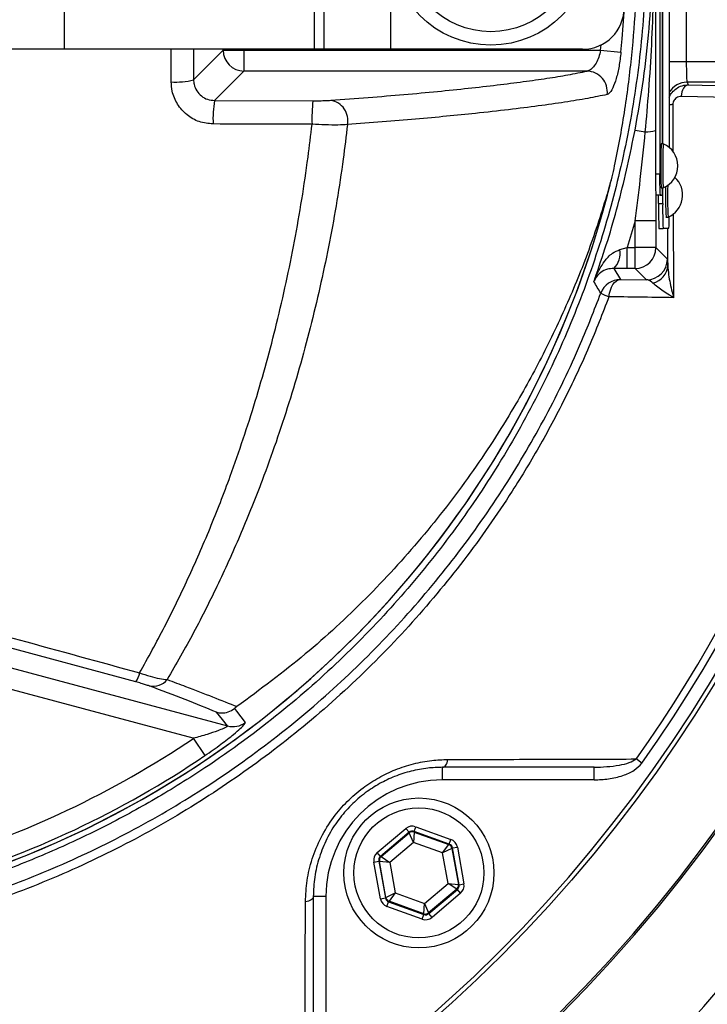
# Model space of a CAD drawing. Extents: x 330 to 4510, y 110 to 6446.
# Drawn here: x 3245 to 3328, y 1669 to 1787 of the extents above; entities that cross this region are included whole.
import ezdxf

# ---------------------------------------------------------------- set-up
doc = ezdxf.new("R2010")
doc.units = 0
doc.header["$LTSCALE"] = 22
doc.layers.get('0').update_dxf_attribs({"linetype": 'CONTINUOUS'})
doc.layers.add('AM_BOR', color=7, linetype='CONTINUOUS')
doc.styles.add('SLDTEXTSTYLE0', font='TXT', dxfattribs={"width": 0.605})
doc.dimstyles.new('SLDDIMSTYLE0', dxfattribs={"dimtxt": 44, "dimasz": 44, "dimexe": 0, "dimexo": 0.0625, "dimgap": 11, "dimtad": 1, "dimdec": 0, "dimrnd": 1e-09, "dimzin": 12, "dimtxsty": 'SLDTEXTSTYLE0', "dimsah": 1, "dimcen": 0.09, "dimazin": 3, "dimtfac": 1, "dimtdec": 0, "dimtofl": 0, "dimtmove": 0, "dimatfit": 3, "dimtolj": 1, "dimtzin": 12})

# ---------------------------------------------------------------- blocks, each defined once
blk = doc.blocks.new('_D_10')
at = {"layer": 'AM_BOR', "color": 7}
for p, q in [((3377.85, 1796.09), (3641.28, 1796.09)), ((3619.28, 1489.39), (3619.28, 1796.09)), ((3187.23, 1489.39), (3641.28, 1489.39))]:
    blk.add_line(p, q, dxfattribs=at)
for points in [[(3619.28, 1796.09), (3613.78, 1752.09), (3624.78, 1752.09)], [(3619.28, 1489.39), (3624.78, 1533.39), (3613.78, 1533.39)]]:
    blk.add_solid(points, dxfattribs=at)
at = {"layer": 'AM_BOR', "color": 7, "insert": (3562.56, 1592.33), "char_height": 44, "attachment_point": 1, "rotation": 90, "style": 'SLDTEXTSTYLE0'}
blk.add_mtext('307', dxfattribs=at)

msp = doc.modelspace()

# ---------------------------------------------------------------- linework, layer by layer
at = {"color": 7, "linetype": 'CONTINUOUS'}
for p, q in [((3321.61, 1823.59), (3321.61, 1768.59)), ((3322.11, 1823.59), (3322.11, 1768.59)), ((3323.25, 1820.38), (3323.25, 1771.8)), ((3322.46, 1772.24), (3322.46, 1819.94)), ((3322.47, 1772.24), (3322.47, 1819.94)), ((3281.85, 1783.59), (3281.85, 1808.59)), ((3250.69, 1783.59), (3204.64, 1783.59)), ((3280.69, 1783.59), (3250.69, 1783.59)), ((3281.85, 1783.59), (3280.69, 1783.59)), ((3289.85, 1783.59), (3281.85, 1783.59)), ((3312.85, 1783.59), (3289.85, 1783.59)), ((3322.53, 1772.24), (3322.28, 1772.24)), ((3322.28, 1766.94), (3322.53, 1766.94)), ((3322.47, 1765.09), (3322.47, 1766.94)), ((3322.15, 1766.09), (3321.65, 1766.09)), ((3321.66, 1766.09), (3321.66, 1762.98)), ((3321.97, 1765.09), (3321.97, 1766.09)), ((3322.15, 1766.09), (3322.41, 1766.09)), ((3322.86, 1763.44), (3323.11, 1763.44)), ((3322.02, 1762.09), (3322.52, 1762.09)), ((3323.2, 1762.09), (3322.52, 1762.09)), ((3318.21, 1757.28), (3316.61, 1757.29)), ((3314.24, 1697.4), (3296.05, 1697.4)), ((3280.55, 1681.9), (3280.55, 1663.7))]:
    msp.add_line(p, q, dxfattribs=at)
at = {"color": 8, "linetype": 'CONTINUOUS'}
for p, q in [((3325.3, 1810.06), (3325.3, 1782.13)), ((3250.69, 1783.59), (3250.69, 1808.59)), ((3280.69, 1783.59), (3280.69, 1808.59)), ((3289.85, 1783.59), (3289.85, 1808.59)), ((3263.49, 1779.67), (3263.48, 1783.59)), ((3266.17, 1783.59), (3266.18, 1779.92)), ((3266.18, 1779.92), (3269.72, 1783.47)), ((3269.72, 1783.47), (3269.72, 1783.59)), ((3269.72, 1783.47), (3272.22, 1783.47)), ((3272.22, 1783.59), (3272.22, 1783.47)), ((3272.22, 1783.47), (3315.02, 1783.47)), ((3272.22, 1783.47), (3272.22, 1780.97)), ((3315.02, 1783.47), (3315.08, 1784.12)), ((3315.02, 1783.47), (3317.46, 1783.23)), ((3323.25, 1782.13), (3325.3, 1782.13)), ((3325.3, 1782.13), (3334.22, 1782.13)), ((3272.22, 1780.97), (3268.69, 1777.44)), ((3313.39, 1780.97), (3272.22, 1780.97)), ((3334.22, 1779.63), (3325.39, 1779.63)), ((3325.39, 1779.63), (3325.54, 1779.32)), ((3325.54, 1779.32), (3334.23, 1779.1)), ((3334.22, 1777.69), (3324.69, 1777.93)), ((3268.69, 1777.44), (3280.5, 1777.4)), ((3319.16, 1773.89), (3320.38, 1773.66)), ((3322.11, 1768.59), (3321.61, 1768.59)), ((3321.97, 1765.09), (3322.47, 1765.09)), ((3319.16, 1762.98), (3318.21, 1759.78)), ((3321.66, 1762.98), (3319.16, 1762.98)), ((3319.16, 1759.78), (3319.16, 1762.98)), ((3321.66, 1762.98), (3321.66, 1759.78)), ((3323.08, 1757.65), (3323.07, 1762.09)), ((3317.34, 1759.55), (3318.21, 1759.78)), ((3318.21, 1757.28), (3318.21, 1759.78)), ((3318.21, 1759.78), (3319.16, 1759.78)), ((3321.66, 1759.78), (3319.16, 1759.78)), ((3319.16, 1757.28), (3319.16, 1759.78)), ((3321.66, 1759.78), (3323.03, 1758.41)), ((3316.61, 1757.29), (3317.39, 1755.95)), ((3319.16, 1757.28), (3318.21, 1757.28)), ((3320.53, 1755.91), (3319.16, 1757.28)), ((3317.39, 1755.95), (3320.53, 1755.91)), ((3259.25, 1707.66), (3240.07, 1712.85)), ((3239.47, 1710.61), (3270.25, 1702.36)), ((3266.15, 1700.88), (3238.82, 1708.2)), ((3266.15, 1700.88), (3267.54, 1698.81)), ((3319.97, 1697.9), (3319.27, 1698.4)), ((3296.05, 1695.9), (3296.05, 1697.4)), ((3314.24, 1695.9), (3314.24, 1697.4)), ((3314.24, 1695.9), (3296.05, 1695.9)), ((3288.22, 1687.16), (3291.65, 1690.06)), ((3292.04, 1689.6), (3291.65, 1690.06)), ((3292.63, 1689.71), (3292.83, 1690.27)), ((3292.83, 1690.27), (3297.06, 1688.75)), ((3292.04, 1689.6), (3288.6, 1686.7)), ((3288.68, 1686.68), (3292.05, 1689.52)), ((3292.05, 1689.52), (3292.04, 1689.6)), ((3292.56, 1688.38), (3292.05, 1689.52)), ((3292.64, 1689.63), (3292.56, 1688.38)), ((3296.85, 1688.19), (3292.63, 1689.71)), ((3292.63, 1689.71), (3292.64, 1689.63)), ((3292.64, 1689.63), (3296.79, 1688.13)), ((3292.56, 1688.38), (3289.72, 1685.98)), ((3296.05, 1687.12), (3292.56, 1688.38)), ((3296.05, 1687.12), (3296.79, 1688.13)), ((3296.79, 1688.13), (3296.85, 1688.19)), ((3296.85, 1688.19), (3297.06, 1688.75)), ((3297.24, 1687.73), (3297.17, 1687.67)), ((3297.24, 1687.73), (3297.83, 1687.83)), ((3298.03, 1683.31), (3297.24, 1687.73)), ((3297.83, 1687.83), (3298.62, 1683.41)), ((3288.6, 1686.7), (3288.22, 1687.16)), ((3288.6, 1686.7), (3288.68, 1686.68)), ((3288.68, 1686.68), (3289.72, 1685.98)), ((3297.17, 1687.67), (3296.05, 1687.12)), ((3296.71, 1683.47), (3296.05, 1687.12)), ((3297.17, 1687.67), (3297.95, 1683.34)), ((3287.81, 1686.03), (3288.4, 1686.14)), ((3288.61, 1681.61), (3287.81, 1686.03)), ((3288.4, 1686.14), (3289.2, 1681.72)), ((3288.48, 1686.11), (3288.4, 1686.14)), ((3289.26, 1681.77), (3288.48, 1686.11)), ((3289.72, 1685.98), (3288.48, 1686.11)), ((3289.72, 1685.98), (3290.38, 1682.33)), ((3293.87, 1681.07), (3296.71, 1683.47)), ((3296.71, 1683.47), (3297.95, 1683.34)), ((3297.75, 1682.77), (3296.71, 1683.47)), ((3297.95, 1683.34), (3298.03, 1683.31)), ((3298.03, 1683.31), (3298.62, 1683.41)), ((3282.05, 1681.9), (3280.55, 1681.9)), ((3282.05, 1681.9), (3282.05, 1663.7)), ((3289.2, 1681.72), (3289.26, 1681.77)), ((3289.26, 1681.77), (3290.38, 1682.33)), ((3290.38, 1682.33), (3289.65, 1681.32)), ((3290.38, 1682.33), (3293.87, 1681.07)), ((3297.75, 1682.77), (3294.38, 1679.93)), ((3294.4, 1679.84), (3297.83, 1682.74)), ((3298.22, 1682.28), (3294.79, 1679.39)), ((3297.83, 1682.74), (3297.75, 1682.77)), ((3298.22, 1682.28), (3297.83, 1682.74)), ((3288.61, 1681.61), (3289.2, 1681.72)), ((3289.38, 1680.7), (3289.58, 1681.26)), ((3293.6, 1679.17), (3289.38, 1680.7)), ((3289.65, 1681.32), (3289.58, 1681.26)), ((3289.58, 1681.26), (3293.81, 1679.74)), ((3293.79, 1679.82), (3289.65, 1681.32)), ((3293.79, 1679.82), (3293.87, 1681.07)), ((3293.87, 1681.07), (3294.38, 1679.93)), ((3293.6, 1679.17), (3293.81, 1679.74)), ((3293.81, 1679.74), (3293.79, 1679.82)), ((3294.38, 1679.93), (3294.4, 1679.84)), ((3294.79, 1679.39), (3294.4, 1679.84))]:
    msp.add_line(p, q, dxfattribs=at)
at = {"color": 8, "linetype": 'CONTINUOUS', "flags": 128}
for points in [[(3325.54, 1779.32), (3325.39, 1779.28), (3325.24, 1779.2), (3325.1, 1779.07), (3324.97, 1778.9), (3324.86, 1778.69), (3324.78, 1778.46), (3324.72, 1778.2), (3324.69, 1777.93)], [(3316.02, 1753.88), (3316.09, 1754.3), (3316.19, 1754.69), (3316.33, 1755.05), (3316.5, 1755.35), (3316.7, 1755.6), (3316.92, 1755.79), (3317.15, 1755.91), (3317.39, 1755.95)], [(3271.08, 1704.45), (3271.35, 1704.12), (3272.39, 1702.79)], [(3270.25, 1702.36), (3269.64, 1703.13), (3268.95, 1704.01)], [(3296.05, 1697.4), (3296.15, 1697.41), (3296.25, 1697.46), (3296.35, 1697.54), (3296.44, 1697.65), (3296.52, 1697.79), (3296.6, 1697.95), (3296.65, 1698.14), (3296.7, 1698.34)], [(3280.55, 1681.9), (3280.53, 1681.79), (3280.48, 1681.69), (3280.4, 1681.59), (3280.29, 1681.5), (3280.15, 1681.42), (3279.99, 1681.35), (3279.8, 1681.29), (3279.6, 1681.24)]]:
    msp.add_lwpolyline(points, dxfattribs=at)
at = {"color": 8, "linetype": 'CONTINUOUS'}
for centre, radius in [((3181.85, 1796.09), 171.5), ((3301.85, 1796.09), 10.4), ((3293.22, 1684.72), 7.8)]:
    msp.add_circle(centre, radius, dxfattribs=at)
at = {"color": 7, "linetype": 'CONTINUOUS'}
for centre, radius in [((3301.85, 1796.09), 12), ((3293.22, 1684.72), 9)]:
    msp.add_circle(centre, radius, dxfattribs=at)
at = {"color": 8, "linetype": 'CONTINUOUS'}
for centre, radius, start, end in [((3181.85, 1796.09), 181.52, 270, 90), ((3181.85, 1796.09), 169.47, 324.5908, 35.4092), ((3181.85, 1796.09), 136.22, 354.5834, 5.4166), ((3272.23, 1783.47), 2.5, 180.1836, 269.8164), ((3264.11, 1787.6), 7.95, 265.5166, 285.0739), ((3313.32, 1778.46), 2.51, 352.8303, 88.2581), ((3325.39, 1777.13), 2.5, 90.0353, 148.6878), ((3181.85, 1796.09), 168.61, 324.5908, 354.0038), ((3280.96, 1775.3), 12.45, 170.123, 183.1586), ((3299.61, 1775.27), 19.23, 173.6234, 182.0498), ((3282.23, 1775.02), 2.47, 348.7359, 80.4612), ((3323.97, 1772), 4.96, 93.3128, 98.2856), ((3320.33, 1778.02), 4.36, 270.6424, 286.9971), ((3201.85, 1796.09), 117.87, 286.4237, 345.8468), ((3319.16, 1759.78), 2.5, 270.0204, 359.9796), ((3314.81, 1759.11), 2.56, 314.4979, 9.9036), ((3320.53, 1758.41), 2.5, 270.0204, 359.9796), ((3320.78, 1757.77), 2.3, 282.8737, 357.1469), ((3041.9, 1591.6), 317.93, 30.7826, 31.0758), ((3317.39, 1753.45), 2.5, 90.0105, 159.73), ((3317.91, 1759.43), 5.86, 240.7606, 251.2349), ((3256.43, 1709.49), 3.37, 326.9415, 346.9792), ((3261.3, 1709.36), 2.24, 258.5317, 320.2509), ((3270.88, 1704.78), 2.5, 255.2485, 307.1297), ((3201.85, 1796.09), 114.9, 286.6365, 304.0321), ((3201.85, 1796.09), 117.39, 286.4578, 304.0321), ((3296.05, 1681.9), 14, 90, 180), ((3292.44, 1689.06), 0.6, 70.1967, 130.1753), ((3296.58, 1687.57), 0.6, 10.1967, 70.1753), ((3289.07, 1686.22), 0.6, 130.1967, 190.1753), ((3297.36, 1683.23), 0.6, 310.1967, 10.1753), ((3289.85, 1681.88), 0.6, 190.1967, 250.1753), ((3294, 1680.39), 0.6, 250.1967, 310.1753)]:
    msp.add_arc(centre, radius, start, end, dxfattribs=at)
at = {"color": 7, "linetype": 'CONTINUOUS'}
for centre, radius, start, end in [((3181.85, 1796.09), 181.31, 270, 90), ((3181.85, 1796.09), 171, 270, 90), ((3312.85, 1788.59), 5, 270, 0), ((3181.85, 1796.09), 193.44, 270, 356.9606), ((3358.51, 1770.2), 36.28, 176.7709, 181.454), ((3358.29, 1770.2), 35.81, 176.7337, 181.4778), ((3321.4, 1769.59), 2.88, 293.124, 66.876), ((3353.63, 1768.73), 31.39, 178.994, 183.2587), ((3353.44, 1768.72), 30.96, 178.9727, 183.297), ((3357.45, 1767.97), 35.85, 179.0014, 182.9983), ((3357.95, 1767.97), 35.85, 179.0014, 182.9983), ((3321.98, 1766.09), 2.88, 293.124, 47.333), ((3201.85, 1796.09), 117.88, 286.4239, 346.2024), ((3312.19, 1766.91), 10.26, 355.415, 0.1682), ((3374.9, 1765.88), 52.09, 178.6733, 182.6775), ((3375.63, 1765.92), 52.58, 178.5636, 182.7041), ((3364.98, 1764.34), 43.02, 179.0014, 182.9983), ((3365.48, 1764.34), 43.02, 179.0014, 182.9983), ((3304.86, 1763.38), 18.39, 355.9968, 0.3995)]:
    msp.add_arc(centre, radius, start, end, dxfattribs=at)
at = {"color": 8, "linetype": 'CONTINUOUS'}
for centre, major_axis, ratio, start_param, end_param in [((3325.39, 1782.13), (0, 2.5), 0.03491, 1.570796, 3.106686), ((3292.42, 1689.14), (0.21, -1.18), 0.999797, 2.618082, 3.665103), ((3292.42, 1689.14), (-0.106, 0.591), 0.999391, 5.759674, 6.806696), ((3296.65, 1687.62), (0.459, 0.387), 0.999391, 5.759674, 6.806696), ((3296.65, 1687.62), (-0.917, -0.774), 0.999797, 2.618082, 3.665103), ((3288.99, 1686.25), (1.13, -0.41), 0.999797, 2.618082, 3.665103), ((3288.99, 1686.25), (0.565, -0.204), 0.999391, 2.618082, 3.665103), ((3297.44, 1683.2), (0.565, -0.204), 0.999391, 5.759674, 6.806696), ((3297.44, 1683.2), (-1.13, 0.41), 0.999797, 2.618082, 3.665103), ((3289.79, 1681.83), (0.917, 0.774), 0.999797, 2.618082, 3.665103), ((3289.79, 1681.83), (0.459, 0.387), 0.999391, 2.618082, 3.665103), ((3294.01, 1680.3), (-0.106, 0.591), 0.999391, 2.618082, 3.665103), ((3294.01, 1680.3), (-0.21, 1.18), 0.999797, 2.618082, 3.665103)]:
    msp.add_ellipse(centre, major_axis=major_axis, ratio=ratio, start_param=start_param, end_param=end_param, dxfattribs=at)
for points, knots in [([(3316.02, 1753.88), (3315.24, 1751.87), (3313.67, 1747.82), (3310.91, 1741.92), (3307.84, 1736.13), (3303.84, 1729.5), (3298.67, 1722.12), (3292.1, 1714.25), (3284.81, 1706.87), (3276.96, 1700.19), (3268.59, 1694.2), (3259.8, 1688.97), (3250.5, 1684.45), (3241.85, 1681.13), (3234.03, 1678.75), (3227.16, 1677.09), (3220.19, 1675.84), (3210.64, 1674.61), (3198.48, 1673.75), (3183.78, 1673.91), (3169.14, 1675.25), (3154.58, 1677.79), (3140.09, 1681.55), (3126.43, 1686.33), (3113.73, 1691.92), (3101.96, 1698.17), (3090.6, 1705.31), (3080.12, 1713.04), (3070.56, 1721.2), (3061.89, 1729.65), (3055.13, 1737.2), (3050.01, 1743.49), (3046.27, 1748.62), (3042.82, 1754.27), (3039.7, 1760.41), (3037.05, 1766.88), (3034.95, 1773.52), (3033.39, 1780.33), (3032.39, 1787.2), (3031.95, 1794.22), (3032.08, 1800.92), (3032.71, 1807.54), (3033.83, 1814.05), (3035.56, 1820.79), (3037.85, 1827.43), (3040.8, 1834.12), (3044.47, 1840.82), (3048.94, 1847.35), (3053.93, 1853.55), (3060.54, 1861.09), (3069.08, 1869.69), (3079.92, 1879.03), (3091.62, 1887.6), (3103.98, 1895.2), (3116.84, 1901.77), (3130.18, 1907.3), (3144.11, 1911.81), (3158.35, 1915.17), (3172.72, 1917.37), (3187.19, 1918.42), (3201.86, 1918.31), (3215.01, 1917.14), (3226.56, 1915.3), (3236.45, 1912.82), (3246.22, 1909.5), (3255.6, 1905.38), (3264.59, 1900.49), (3273.08, 1894.9), (3281.18, 1888.55), (3288.66, 1881.57), (3295.52, 1874), (3301.7, 1865.94), (3307.23, 1857.27), (3312.12, 1848.08), (3314.71, 1841.58), (3316.02, 1838.3)], [0, 0, 0, 0, 0.0085393, 0.0171408, 0.0257423, 0.0344069, 0.0477502, 0.0613353, 0.0749204, 0.0887555, 0.1020955, 0.1156744, 0.1292535, 0.1430795, 0.1523837, 0.161688, 0.1711082, 0.1805305, 0.1998858, 0.2193809, 0.2385719, 0.2579028, 0.2776761, 0.2976021, 0.3150402, 0.3325798, 0.350431, 0.3683867, 0.3844188, 0.4006391, 0.4168597, 0.425079, 0.4332937, 0.4423296, 0.4515226, 0.4607156, 0.470073, 0.4791053, 0.4883015, 0.4974977, 0.5068641, 0.5146863, 0.5237448, 0.5329675, 0.5421903, 0.5515818, 0.5620169, 0.5726402, 0.5832733, 0.594031, 0.6128755, 0.6318369, 0.6511722, 0.6706398, 0.6894519, 0.7083913, 0.7277378, 0.7472271, 0.7660883, 0.7850822, 0.8044911, 0.8240413, 0.8373773, 0.8509285, 0.8644796, 0.878266, 0.8915246, 0.9050183, 0.9185118, 0.9322491, 0.9454658, 0.9589177, 0.9723695, 0.9860652, 1, 1, 1, 1]), ([(3236.03, 1909.68), (3238.6, 1908.85), (3243.74, 1907.19), (3251.92, 1903.74), (3260.54, 1899.35), (3269.46, 1893.74), (3277.96, 1887.28), (3285.68, 1880.22), (3292.58, 1872.71), (3298.68, 1864.85), (3304.16, 1856.4), (3308.9, 1847.5), (3312.86, 1838.27), (3316.04, 1828.73), (3318.42, 1818.83), (3319.92, 1808.82), (3320.57, 1798.83), (3320.39, 1788.88), (3319.35, 1778.86), (3317.47, 1768.98), (3314.78, 1759.38), (3311.31, 1750.05), (3307.02, 1740.93), (3301.98, 1732.24), (3296.26, 1724.06), (3289.9, 1716.41), (3282.84, 1709.23), (3274.81, 1702.36), (3267, 1696.83), (3259.67, 1692.45), (3253.34, 1689.16), (3246.77, 1686.24), (3240.98, 1684.05), (3237.35, 1682.92), (3236.03, 1682.51)], [0, 0, 0, 0, 0.026677, 0.053479, 0.087726, 0.12224, 0.157597, 0.193248, 0.225649, 0.258275, 0.291611, 0.325192, 0.357919, 0.390879, 0.42457, 0.458515, 0.490915, 0.52354, 0.556875, 0.590454, 0.622854, 0.655479, 0.688814, 0.722393, 0.754793, 0.787417, 0.820751, 0.85433, 0.891868, 0.915257, 0.938731, 0.962463, 0.986284, 1, 1, 1, 1]), ([(3319.16, 1773.89), (3319.51, 1775.91), (3320.22, 1779.95), (3320.88, 1786.07), (3321.26, 1792.25), (3321.3, 1798.68), (3320.97, 1805.19), (3320.29, 1811.8), (3319.54, 1816.13), (3319.16, 1818.3)], [0, 0, 0, 0, 0.137332, 0.275319, 0.414038, 0.553492, 0.705348, 0.852385, 1, 1, 1, 1]), ([(3320.38, 1773.66), (3320.53, 1775.32), (3321, 1780.64), (3321.42, 1789.28), (3321.48, 1799.43), (3321.18, 1809.06), (3320.65, 1815.37), (3320.38, 1818.53)], [0, 0, 0, 0, 0.111288, 0.357028, 0.577021, 0.788578, 1, 1, 1, 1]), ([(3315.02, 1783.47), (3314.96, 1783.18), (3314.82, 1782.61), (3314.47, 1781.88), (3314.05, 1781.31), (3313.68, 1781.03), (3313.46, 1780.98), (3313.39, 1780.97)], [0, 0, 0, 0, 0.209046, 0.424142, 0.649673, 0.883704, 1, 1, 1, 1]), ([(3317.46, 1783.23), (3317.39, 1782.67), (3317.26, 1781.53), (3316.9, 1780.02), (3316.48, 1778.86), (3316.09, 1778.27), (3315.88, 1778.18), (3315.8, 1778.15)], [0, 0, 0, 0, 0.217862, 0.435273, 0.657603, 0.885978, 1, 1, 1, 1]), ([(3266.18, 1779.92), (3266.19, 1779.74), (3266.23, 1779.28), (3266.53, 1778.58), (3267.1, 1777.95), (3267.85, 1777.52), (3268.41, 1777.47), (3268.69, 1777.44)], [0, 0, 0, 0, 0.141579, 0.356929, 0.571626, 0.78587, 1, 1, 1, 1]), ([(3282.64, 1777.46), (3285.65, 1777.69), (3291.69, 1778.15), (3298.06, 1778.78), (3302.65, 1779.3), (3305.8, 1779.7), (3308.63, 1780.1), (3311.22, 1780.53), (3312.65, 1780.82), (3313.39, 1780.97)], [0, 0, 0, 0, 0.216166, 0.433836, 0.545051, 0.656265, 0.768288, 0.88031, 1, 1, 1, 1]), ([(3268.52, 1774.62), (3267.96, 1774.67), (3266.83, 1774.79), (3265.33, 1775.66), (3264.19, 1776.95), (3263.59, 1778.36), (3263.52, 1779.3), (3263.49, 1779.67)], [0, 0, 0, 0, 0.213446, 0.427353, 0.642127, 0.857958, 1, 1, 1, 1]), ([(3323.25, 1777.8), (3323.3, 1777.92), (3323.43, 1778.24), (3323.83, 1778.69), (3324.43, 1779.11), (3325.04, 1779.3), (3325.43, 1779.31), (3325.54, 1779.32)], [0, 0, 0, 0, 0.126245, 0.351568, 0.596933, 0.876664, 1, 1, 1, 1]), ([(3315.8, 1778.15), (3315.05, 1778), (3313.54, 1777.69), (3310.77, 1777.23), (3307.6, 1776.78), (3304.03, 1776.33), (3299.25, 1775.8), (3293, 1775.19), (3287.44, 1774.76), (3284.65, 1774.54)], [0, 0, 0, 0, 0.119681, 0.240939, 0.362196, 0.484503, 0.60681, 0.802846, 1, 1, 1, 1]), ([(3324.69, 1777.93), (3324.64, 1777.92), (3324.49, 1777.92), (3324.25, 1777.85), (3324, 1777.69), (3323.82, 1777.48), (3323.7, 1777.23), (3323.69, 1777.05), (3323.68, 1776.95)], [0, 0, 0, 0, 0.10142, 0.326354, 0.514577, 0.678965, 0.839482, 1, 1, 1, 1]), ([(3280.5, 1777.4), (3280.77, 1777.4), (3281.32, 1777.41), (3282.09, 1777.43), (3282.46, 1777.45), (3282.64, 1777.46)], [0, 0, 0, 0, 0.324018, 0.661985, 1, 1, 1, 1]), ([(3323.68, 1776.95), (3323.68, 1775.96), (3323.69, 1774.05), (3323.7, 1772.15), (3323.7, 1771.24)], [0, 0, 0, 0, 0.521034, 1, 1, 1, 1]), ([(3448.77, 1774.11), (3448.63, 1765.87), (3448.11, 1757.7), (3446.36, 1741.49), (3445.13, 1733.44), (3441.96, 1717.47), (3440.03, 1709.55), (3437.18, 1699.72), (3436.59, 1697.75), (3435.36, 1693.84), (3434.73, 1691.88), (3432.76, 1686.03), (3431.36, 1682.17), (3424.01, 1663.07), (3416.9, 1648.42), (3406.49, 1630.87), (3404.34, 1627.39), (3400.99, 1622.24), (3399.85, 1620.54), (3397.55, 1617.14), (3396.37, 1615.45), (3390.42, 1607.07), (3385.41, 1600.62), (3374.91, 1588.17), (3363.93, 1576.21), (3351.99, 1565.2), (3342.66, 1557.32), (3339.48, 1554.76), (3334.63, 1551), (3332.99, 1549.77), (3329.69, 1547.33), (3328.03, 1546.12), (3319.62, 1540.19), (3312.73, 1535.78), (3298.66, 1527.58), (3291.47, 1523.8), (3276.8, 1516.85), (3269.33, 1513.67), (3257.89, 1509.36), (3254.05, 1508), (3248.22, 1506.07), (3246.27, 1505.44), (3242.35, 1504.23), (3240.38, 1503.64), (3230.5, 1500.81), (3222.55, 1498.87), (3206.58, 1495.65), (3198.56, 1494.36), (3182.43, 1492.41), (3174.33, 1491.75), (3162.12, 1491.25), (3158.03, 1491.16), (3149.85, 1491.15), (3145.75, 1491.22), (3133.42, 1491.68), (3125.27, 1492.32), (3109.11, 1494.21), (3101.09, 1495.48), (3085.19, 1498.64), (3077.31, 1500.55), (3065.59, 1503.89), (3061.7, 1505.09), (3053.96, 1507.66), (3050.1, 1509.03), (3044.35, 1511.22), (3042.44, 1511.97), (3038.62, 1513.52), (3036.73, 1514.31), (3031.07, 1516.75), (3027.36, 1518.45), (3020.02, 1522.02), (3016.4, 1523.88), (3009.25, 1527.76), (3005.73, 1529.77), (2995.28, 1536.01), (2988.49, 1540.46), (2975.22, 1549.85), (2968.74, 1554.8), (2960.82, 1561.26), (2959.24, 1562.56), (2956.11, 1565.2), (2954.55, 1566.53), (2949.9, 1570.56), (2946.84, 1573.3), (2940.81, 1578.84), (2937.83, 1581.65), (2931.94, 1587.35), (2929.04, 1590.24), (2923.29, 1596.08), (2920.44, 1599.03), (2914.81, 1604.99), (2912.03, 1608.01), (2906.53, 1614.09), (2903.81, 1617.15), (2898.42, 1623.34), (2895.75, 1626.45), (2887.82, 1635.85), (2882.63, 1642.21), (2877.5, 1648.61)], [0, 0, 0, 0, 0.03125, 0.03125, 0.0625, 0.0625, 0.09375, 0.09375, 0.101562, 0.101562, 0.109375, 0.109375, 0.125, 0.125, 0.1875, 0.1875, 0.203125, 0.203125, 0.210937, 0.210937, 0.21875, 0.21875, 0.25, 0.25, 0.28125, 0.3125, 0.3125, 0.328125, 0.328125, 0.335937, 0.335937, 0.34375, 0.34375, 0.375, 0.375, 0.40625, 0.40625, 0.4375, 0.4375, 0.453125, 0.453125, 0.460937, 0.460937, 0.46875, 0.46875, 0.5, 0.5, 0.53125, 0.53125, 0.5625, 0.5625, 0.578125, 0.578125, 0.59375, 0.59375, 0.625, 0.625, 0.65625, 0.65625, 0.6875, 0.6875, 0.703125, 0.703125, 0.71875, 0.71875, 0.726562, 0.726562, 0.734375, 0.734375, 0.75, 0.75, 0.765625, 0.765625, 0.78125, 0.78125, 0.8125, 0.8125, 0.84375, 0.84375, 0.851563, 0.851563, 0.859375, 0.859375, 0.875, 0.875, 0.890625, 0.890625, 0.90625, 0.90625, 0.921875, 0.921875, 0.9375, 0.9375, 0.953125, 0.953125, 0.96875, 0.96875, 1, 1, 1, 1]), ([(2879.36, 1650.28), (2884.44, 1643.93), (2889.59, 1637.62), (2897.46, 1628.29), (2900.11, 1625.2), (2905.45, 1619.06), (2908.15, 1616.02), (2913.61, 1609.98), (2916.37, 1606.99), (2921.95, 1601.06), (2924.77, 1598.13), (2930.47, 1592.33), (2933.35, 1589.46), (2939.19, 1583.8), (2942.14, 1581.01), (2948.12, 1575.5), (2951.15, 1572.79), (2955.76, 1568.78), (2957.3, 1567.46), (2960.41, 1564.83), (2961.98, 1563.53), (2969.83, 1557.11), (2976.26, 1552.19), (2989.41, 1542.85), (2996.14, 1538.42), (3009.95, 1530.13), (3017.02, 1526.27), (3027.93, 1520.93), (3031.62, 1519.24), (3037.22, 1516.81), (3039.1, 1516.02), (3042.88, 1514.47), (3044.78, 1513.72), (3050.49, 1511.54), (3054.31, 1510.18), (3061.99, 1507.62), (3065.85, 1506.42), (3077.47, 1503.08), (3085.3, 1501.18), (3101.07, 1498.01), (3109.02, 1496.74), (3125.06, 1494.84), (3133.15, 1494.2), (3143.34, 1493.8), (3145.38, 1493.74), (3149.45, 1493.66), (3151.48, 1493.64), (3157.57, 1493.65), (3161.62, 1493.73), (3173.74, 1494.21), (3181.79, 1494.85), (3197.8, 1496.76), (3205.76, 1498.03), (3221.61, 1501.21), (3229.5, 1503.12), (3239.31, 1505.92), (3241.26, 1506.51), (3245.15, 1507.7), (3247.09, 1508.32), (3252.87, 1510.23), (3256.69, 1511.58), (3268.05, 1515.84), (3275.47, 1518.98), (3290.04, 1525.87), (3297.17, 1529.61), (3311.15, 1537.73), (3317.99, 1542.1), (3326.33, 1547.98), (3327.99, 1549.17), (3331.27, 1551.59), (3332.89, 1552.81), (3337.72, 1556.53), (3340.87, 1559.08), (3350.13, 1566.89), (3362, 1577.81), (3372.9, 1589.67), (3383.33, 1602.01), (3388.3, 1608.41), (3394.22, 1616.72), (3395.39, 1618.4), (3397.68, 1621.77), (3398.81, 1623.46), (3402.13, 1628.57), (3404.28, 1632.02), (3414.61, 1649.43), (3421.68, 1663.97), (3428.98, 1682.92), (3430.37, 1686.75), (3432.32, 1692.55), (3432.96, 1694.49), (3434.17, 1698.38), (3434.76, 1700.33), (3437.59, 1710.08), (3439.51, 1717.94), (3442.66, 1733.79), (3443.89, 1741.78), (3445.63, 1757.87), (3446.14, 1765.98), (3446.27, 1774.15)], [0, 0, 0, 0, 0.03125, 0.03125, 0.046875, 0.046875, 0.0625, 0.0625, 0.078125, 0.078125, 0.09375, 0.09375, 0.109375, 0.109375, 0.125, 0.125, 0.140625, 0.140625, 0.148437, 0.148437, 0.15625, 0.15625, 0.1875, 0.1875, 0.21875, 0.21875, 0.25, 0.25, 0.265625, 0.265625, 0.273437, 0.273437, 0.28125, 0.28125, 0.296875, 0.296875, 0.3125, 0.3125, 0.34375, 0.34375, 0.375, 0.375, 0.40625, 0.40625, 0.414062, 0.414062, 0.421875, 0.421875, 0.4375, 0.4375, 0.46875, 0.46875, 0.5, 0.5, 0.53125, 0.53125, 0.539062, 0.539062, 0.546875, 0.546875, 0.5625, 0.5625, 0.59375, 0.59375, 0.625, 0.625, 0.65625, 0.65625, 0.664062, 0.664062, 0.671875, 0.671875, 0.6875, 0.6875, 0.71875, 0.75, 0.75, 0.78125, 0.78125, 0.789062, 0.789062, 0.796875, 0.796875, 0.8125, 0.8125, 0.875, 0.875, 0.890625, 0.890625, 0.898438, 0.898438, 0.90625, 0.90625, 0.9375, 0.9375, 0.96875, 0.96875, 1, 1, 1, 1]), ([(3259.71, 1708.73), (3260.72, 1710.57), (3262.74, 1714.23), (3265.55, 1720.03), (3268.19, 1726.06), (3270.93, 1733.13), (3273.66, 1741.3), (3276.25, 1750.71), (3278.37, 1760.5), (3279.68, 1768.54), (3280.24, 1773.27), (3280.4, 1774.58)], [0, 0, 0, 0, 0.09762, 0.195238, 0.293878, 0.392517, 0.529205, 0.665887, 0.805993, 0.946093, 1, 1, 1, 1]), ([(3284.65, 1774.54), (3284.48, 1773.16), (3283.91, 1768.43), (3282.57, 1760.44), (3280.39, 1750.65), (3277.69, 1741.07), (3274.81, 1732.7), (3271.93, 1725.53), (3269.18, 1719.44), (3266.23, 1713.54), (3264.09, 1709.8), (3263.02, 1707.93)], [0, 0, 0, 0, 0.055771, 0.191692, 0.327618, 0.467071, 0.606532, 0.704361, 0.802191, 0.901095, 1, 1, 1, 1]), ([(3280.4, 1774.58), (3278.73, 1774.59), (3274.77, 1774.59), (3270.82, 1774.61), (3268.52, 1774.62)], [0, 0, 0, 0, 0.420505, 1, 1, 1, 1]), ([(3284.65, 1774.54), (3284.28, 1774.52), (3283.55, 1774.48), (3282.02, 1774.5), (3280.93, 1774.55), (3280.4, 1774.58)], [0, 0, 0, 0, 0.338588, 0.676639, 1, 1, 1, 1]), ([(3314.21, 1755.71), (3314.36, 1756.15), (3315.49, 1759.33), (3317.35, 1765.34), (3318.56, 1771.03), (3319.16, 1773.89)], [0, 0, 0, 0, 0.074419, 0.535974, 1, 1, 1, 1]), ([(3319.16, 1762.98), (3319.38, 1764.64), (3319.84, 1768.19), (3320.19, 1771.75), (3320.38, 1773.66)], [0, 0, 0, 0, 0.46517, 1, 1, 1, 1]), ([(3323.73, 1763.87), (3323.73, 1763.27), (3323.74, 1760.58), (3323.75, 1757.22), (3323.77, 1754.46), (3323.77, 1753.77)], [0, 0, 0, 0, 0.176206, 0.794984, 1, 1, 1, 1]), ([(3314.21, 1755.71), (3314.21, 1755.72), (3314.29, 1755.93), (3314.63, 1756.77), (3315.31, 1757.95), (3316.28, 1759.09), (3317.03, 1759.42), (3317.34, 1759.55)], [0, 0, 0, 0, 0.002548, 0.133481, 0.541932, 0.814113, 1, 1, 1, 1]), ([(3323.03, 1758.41), (3323.03, 1758.41), (3323.05, 1758.36), (3323.07, 1757.97), (3323.08, 1757.65)], [0, 0, 0, 0, 0.2082834, 1, 1, 1, 1]), ([(3323.08, 1757.65), (3323.11, 1757.28), (3323.18, 1756.25), (3323.47, 1754.93), (3323.71, 1754), (3323.77, 1753.77), (3323.77, 1753.77)], [0, 0, 0, 0, 0.304769, 0.833093, 0.996799, 1, 1, 1, 1]), ([(3316.61, 1757.29), (3316.34, 1757.26), (3315.67, 1757.2), (3314.9, 1756.74), (3314.44, 1756.21), (3314.25, 1755.81), (3314.21, 1755.71), (3314.21, 1755.71)], [0, 0, 0, 0, 0.1876001, 0.4604772, 0.8673175, 0.9974604, 1, 1, 1, 1]), ([(3321.3, 1755.53), (3321.1, 1755.68), (3320.84, 1755.89), (3320.58, 1755.91), (3320.53, 1755.91)], [0, 0, 0, 0, 0.788888, 1, 1, 1, 1]), ([(3323.77, 1753.77), (3323.77, 1753.77), (3323.6, 1753.88), (3322.91, 1754.31), (3321.98, 1754.92), (3321.48, 1755.36), (3321.3, 1755.53)], [0, 0, 0, 0, 0.002925, 0.166511, 0.694071, 1, 1, 1, 1]), ([(3323.77, 1753.77), (3322.39, 1753.79), (3319.81, 1753.83), (3317.22, 1753.86), (3316.02, 1753.88)], [0, 0, 0, 0, 0.535438, 1, 1, 1, 1]), ([(3240.44, 1714.01), (3242.04, 1713.57), (3248.48, 1711.82), (3254.89, 1710.06), (3259.71, 1708.73)], [0, 0, 0, 0, 0.249862, 1, 1, 1, 1]), ([(3259.71, 1708.73), (3260.13, 1708.59), (3260.97, 1708.31), (3262.14, 1708.02), (3262.72, 1707.96), (3263.02, 1707.93)], [0, 0, 0, 0, 0.329645, 0.65861, 1, 1, 1, 1]), ([(3263.02, 1707.93), (3263.76, 1707.65), (3265.69, 1706.93), (3268.54, 1705.84), (3270.44, 1705.07), (3271.39, 1704.68)], [0, 0, 0, 0, 0.239381, 0.619278, 1, 1, 1, 1]), ([(3260.85, 1707.17), (3260.72, 1707.21), (3260.48, 1707.3), (3259.9, 1707.47), (3259.47, 1707.6), (3259.25, 1707.66)], [0, 0, 0, 0, 0.348233, 0.674165, 1, 1, 1, 1]), ([(3268.95, 1704.01), (3267.74, 1704.5), (3265.3, 1705.49), (3262.34, 1706.61), (3260.85, 1707.17)], [0, 0, 0, 0, 0.499105, 1, 1, 1, 1]), ([(3270.25, 1702.36), (3270.25, 1702.34), (3270.25, 1702.31), (3270.12, 1702.22), (3269.95, 1702.14), (3269.6, 1701.98), (3268.95, 1701.73), (3267.72, 1701.31), (3266.71, 1701.03), (3266.15, 1700.88)], [0, 0, 0, 0, 0.096493, 0.126654, 0.242009, 0.263053, 0.42315, 0.684309, 1, 1, 1, 1]), ([(3267.54, 1698.81), (3268.2, 1699.26), (3269.43, 1700.12), (3270.89, 1701.26), (3271.82, 1702.07), (3272.35, 1702.6), (3272.38, 1702.73), (3272.39, 1702.79)], [0, 0, 0, 0, 0.273391, 0.516953, 0.683326, 0.841882, 1, 1, 1, 1]), ([(3279.6, 1681.24), (3279.64, 1682.09), (3279.72, 1683.8), (3280.35, 1686.42), (3281.41, 1688.99), (3282.85, 1691.33), (3284.58, 1693.33), (3286.42, 1694.94), (3288.38, 1696.2), (3290.42, 1697.18), (3292.57, 1697.86), (3294.69, 1698.27), (3296.06, 1698.32), (3296.7, 1698.34)], [0, 0, 0, 0, 0.102056, 0.204023, 0.307133, 0.410134, 0.499213, 0.588291, 0.669223, 0.750195, 0.836406, 0.922669, 1, 1, 1, 1]), ([(3296.7, 1698.34), (3297.58, 1698.34), (3301.99, 1698.35), (3309.54, 1698.37), (3316.15, 1698.39), (3319.27, 1698.4)], [0, 0, 0, 0, 0.11636, 0.58181, 1, 1, 1, 1]), ([(3314.24, 1697.4), (3315.25, 1697.44), (3316.68, 1697.51), (3318.38, 1697.89), (3319.01, 1698.24), (3319.27, 1698.4)], [0, 0, 0, 0, 0.586736, 0.824566, 1, 1, 1, 1]), ([(3314.24, 1695.9), (3314.82, 1695.92), (3315.99, 1695.96), (3317.61, 1696.35), (3319.04, 1696.93), (3319.68, 1697.6), (3319.97, 1697.9)], [0, 0, 0, 0, 0.276498, 0.559809, 0.799874, 1, 1, 1, 1]), ([(3279.54, 1658.67), (3279.55, 1659.54), (3279.56, 1663.88), (3279.58, 1671.39), (3279.59, 1678.07), (3279.6, 1681.24)], [0, 0, 0, 0, 0.11636, 0.581806, 1, 1, 1, 1])]:
    msp.add_open_spline(points, degree=3, knots=knots, dxfattribs=at)
at = {"color": 7, "linetype": 'CONTINUOUS'}
for points, knots in [([(3315.04, 1837.87), (3313.75, 1841.11), (3311.23, 1847.44), (3306.47, 1856.44), (3301.09, 1864.93), (3294.94, 1873.03), (3288.16, 1880.55), (3280.78, 1887.47), (3272.88, 1893.72), (3264.39, 1899.35), (3255.5, 1904.22), (3246.22, 1908.33), (3236.67, 1911.63), (3226.76, 1914.16), (3215.34, 1916.01), (3202.41, 1917.19), (3187.96, 1917.37), (3173.34, 1916.37), (3158.89, 1914.19), (3144.78, 1910.87), (3131.04, 1906.47), (3117.55, 1900.92), (3104.61, 1894.32), (3092.37, 1886.78), (3080.82, 1878.35), (3069.89, 1868.95), (3061.27, 1860.24), (3054.68, 1852.69), (3049.81, 1846.63), (3045.35, 1840.15), (3041.74, 1833.55), (3038.85, 1826.98), (3036.62, 1820.55), (3034.88, 1813.87), (3033.77, 1807.4), (3033.15, 1800.9), (3033.01, 1794.43), (3033.42, 1787.62), (3034.39, 1780.79), (3035.91, 1774.11), (3037.95, 1767.59), (3040.49, 1761.31), (3043.56, 1755.21), (3046.95, 1749.61), (3050.6, 1744.56), (3055.59, 1738.39), (3062.24, 1730.89), (3070.9, 1722.38), (3080.4, 1714.22), (3090.73, 1706.56), (3101.91, 1699.45), (3113.74, 1693.11), (3126.42, 1687.49), (3139.87, 1682.74), (3154.13, 1678.97), (3168.84, 1676.36), (3183.53, 1674.99), (3198.01, 1674.82), (3209.84, 1675.62), (3219.32, 1676.8), (3226.49, 1678.05), (3233.59, 1679.75), (3241.46, 1682.14), (3250.02, 1685.43), (3259.13, 1689.84), (3267.94, 1695.06), (3276.24, 1700.99), (3284, 1707.6), (3291.15, 1714.8), (3297.74, 1722.67), (3303.55, 1730.93), (3308.54, 1739.5), (3312.31, 1747.26), (3314.26, 1752.29), (3315.04, 1754.32)], [0, 0, 0, 0, 0.013898, 0.027082, 0.0405, 0.053919, 0.06758, 0.080809, 0.094272, 0.107736, 0.121442, 0.134745, 0.148283, 0.161821, 0.175599, 0.194564, 0.213659, 0.233172, 0.252832, 0.271739, 0.29078, 0.310237, 0.329837, 0.348755, 0.367798, 0.387225, 0.40678, 0.417236, 0.42778, 0.438315, 0.449021, 0.457976, 0.467091, 0.476206, 0.485487, 0.493218, 0.502145, 0.511233, 0.520322, 0.529578, 0.538509, 0.547597, 0.556685, 0.565934, 0.573936, 0.581943, 0.598068, 0.614474, 0.630956, 0.648484, 0.666108, 0.684045, 0.702091, 0.721386, 0.740823, 0.760709, 0.780751, 0.799497, 0.81837, 0.828037, 0.837701, 0.84748, 0.857259, 0.870572, 0.884122, 0.897672, 0.911469, 0.924781, 0.938333, 0.951885, 0.965686, 0.978522, 0.991358, 1, 1, 1, 1]), ([(3316.14, 1767.27), (3316.25, 1767.71), (3316.48, 1768.59), (3317.14, 1771.62), (3317.99, 1776.38), (3319.07, 1784.89), (3319.62, 1795.54), (3319.15, 1806.35), (3318.09, 1815.22), (3317.19, 1820.3), (3316.49, 1823.54), (3316.26, 1824.45), (3316.14, 1824.91)], [0, 0, 0, 0, 0.023745, 0.047981, 0.160263, 0.273076, 0.489834, 0.708706, 0.829094, 0.949963, 0.974903, 1, 1, 1, 1]), ([(2876.23, 1647.42), (2876.78, 1646.74), (2877.85, 1645.38), (2879.52, 1643.31), (2881.27, 1641.14), (2883.15, 1638.83), (2884.9, 1636.69), (2886.33, 1634.97), (2887.22, 1633.89), (2887.96, 1633), (2888.79, 1632), (2889.6, 1631.03), (2890.34, 1630.15), (2891.01, 1629.35), (2892, 1628.18), (2893.28, 1626.65), (2894.68, 1625.02), (2896.58, 1622.79), (2899.16, 1619.81), (2902.62, 1615.85), (2906.53, 1611.46), (2911.02, 1606.51), (2916.18, 1600.96), (2922.1, 1594.77), (2928.64, 1588.13), (2935.41, 1581.51), (2944.58, 1572.91), (2956.38, 1562.49), (2971.06, 1550.7), (2986.36, 1539.69), (2999.15, 1531.55), (3009.16, 1525.78), (3018.87, 1520.56), (3028.28, 1516.02), (3037.83, 1511.91), (3045.15, 1508.99), (3052.46, 1506.31), (3062.34, 1502.99), (3074.82, 1499.34), (3089.96, 1495.77), (3110.31, 1492.06), (3135.93, 1489.37), (3166.63, 1489.18), (3196.91, 1491.96), (3226.44, 1497.6), (3264.49, 1508.78), (3300.06, 1525.18), (3332.18, 1546.38), (3361.73, 1570.52), (3393.5, 1605.51), (3422.7, 1653.16), (3442.17, 1704.53), (3449.34, 1745.29), (3450.45, 1768.41), (3450.54, 1773.79)], [0.001421, 0.001421, 0.001421, 0.001421, 0.0170238, 0.0326266, 0.0482294, 0.0638322, 0.079435, 0.0872364, 0.0911371, 0.0950378, 0.0989385, 0.1028392, 0.1047896, 0.1067399, 0.1086903, 0.1106406, 0.112591, 0.1145413, 0.118442, 0.1223427, 0.1262434, 0.1301441, 0.1340448, 0.1379455, 0.1418462, 0.1457469, 0.1496476, 0.157449, 0.1652504, 0.1730518, 0.1808532, 0.1847539, 0.1886546, 0.196456, 0.2003567, 0.2042574, 0.2081581, 0.2120588, 0.2198602, 0.2276616, 0.235463, 0.2510658, 0.2666686, 0.2822714, 0.2978742, 0.313477, 0.3446826, 0.3602853, 0.3758881, 0.4070937, 0.4382993, 0.4695049, 0.5007105, 0.5101779, 0.5101779, 0.5101779, 0.5101779]), ([(3316.14, 1767.27), (3315.42, 1764.95), (3313.99, 1760.3), (3311.28, 1753.55), (3308.19, 1746.97), (3304.3, 1739.89), (3299.49, 1732.47), (3293.56, 1724.79), (3286.94, 1717.59), (3279.59, 1710.76), (3274.17, 1706.74), (3271.39, 1704.68)], [0, 0, 0, 0, 0.091751, 0.18351, 0.276593, 0.369679, 0.492784, 0.615889, 0.741922, 0.867954, 1, 1, 1, 1]), ([(3268.95, 1704.01), (3268.96, 1704.01), (3269.14, 1703.96), (3269.61, 1703.9), (3270.36, 1704), (3270.84, 1704.3), (3271.08, 1704.45)], [0, 0, 0, 0, 0.007903, 0.256565, 0.62822, 1, 1, 1, 1]), ([(3271.39, 1704.68), (3271.32, 1704.63), (3271.22, 1704.56), (3271.12, 1704.48), (3271.08, 1704.45)], [0, 0, 0, 0, 0.659711, 1, 1, 1, 1]), ([(3296.05, 1697.4), (3295.46, 1697.38), (3294.22, 1697.34), (3292.29, 1696.98), (3290.35, 1696.36), (3288.49, 1695.48), (3286.71, 1694.33), (3285.04, 1692.88), (3283.5, 1691.1), (3282.25, 1689.09), (3281.58, 1687.53), (3281.05, 1685.91), (3280.64, 1684.21), (3280.58, 1682.67), (3280.55, 1681.9)], [0, 0, 0, 0, 0.078326, 0.165018, 0.251645, 0.33216, 0.412622, 0.500751, 0.58888, 0.684514, 0.780254, 0.794165, 0.897029, 1, 1, 1, 1])]:
    msp.add_open_spline(points, degree=3, knots=knots, dxfattribs=at)

# ---------------------------------------------------------------- dimensions: what is measured, and where the dimension line sits
at = {"layer": 'AM_BOR', "color": 7}
dim = msp.add_linear_dim(base=(3619.28, 1796.09), p1=(3165.23, 1489.39), p2=(3355.85, 1796.09), angle=90, dimstyle='SLDDIMSTYLE0', dxfattribs=at)
dim.commit()
dim.dimension.update_dxf_attribs({"geometry": '_D_10', "text_midpoint": (3619.28, 1642.74), "dimtype": 160})

doc.saveas('drawing.dxf')
